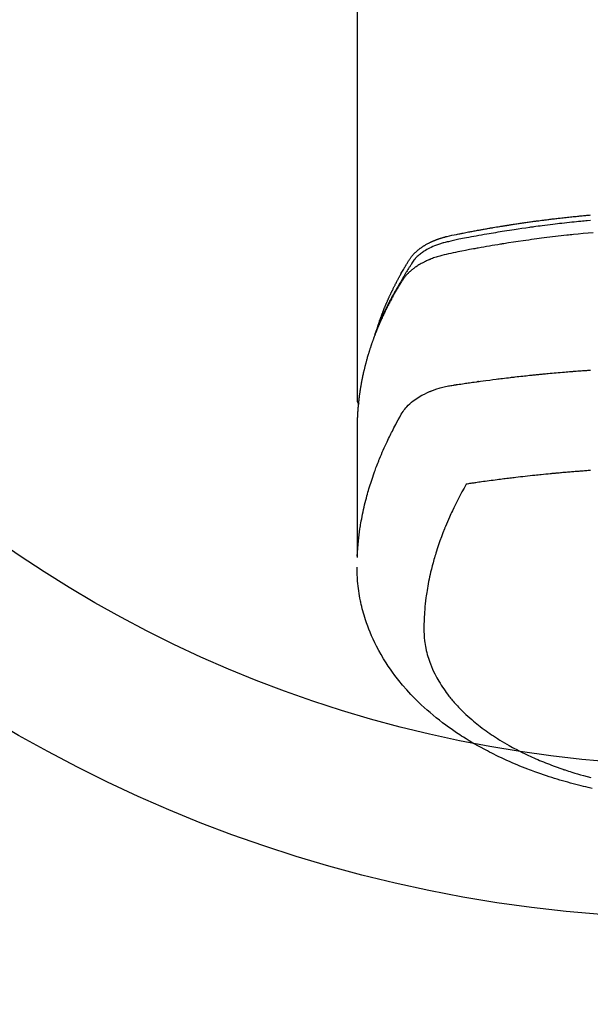
# Model space of a CAD drawing. Extents: x 56059 to 82185, y -21830 to -13430.
# Drawn here: x 71209 to 71246, y -15044 to -14979 of the extents above; entities that cross this region are included whole.
import ezdxf

# ---------------------------------------------------------------- set-up
doc = ezdxf.new("R2010")
doc.units = 0
doc.header["$LTSCALE"] = 50
doc.header["$MEASUREMENT"] = 0
doc.layers.get('0').update_dxf_attribs({"linetype": 'CONTINUOUS'})
doc.layers.add('150-機器', color=8, linetype='CONTINUOUS')
doc.layers.add('160-文字', color=254, linetype='CONTINUOUS')
doc.styles.add('KH001', font='txt')
doc.dimstyles.new('KH1xx030', dxfattribs={"dimscale": 30, "dimtxt": 2, "dimasz": 0.6, "dimexe": 0.3, "dimexo": 1.2, "dimgap": 0.5, "dimtad": 3, "dimdec": 1, "dimdsep": 46, "dimlunit": 6, "dimtxsty": 'KH001', "dimblk": 'DOT', "dimcen": 1, "dimdle": 1, "dimclrd": 256, "dimclre": 256, "dimclrt": 256, "dimadec": 0, "dimazin": 0, "dimtfac": 1, "dimtdec": 1, "dimtix": 1, "dimtmove": 2, "dimatfit": 3, "dimldrblk": 'CLOSEDBLANK', "dimfxl": 1, "dimtolj": 1, "dimtzin": 0, "dimlwd": -1, "dimlwe": -1, "dimarcsym": 0})

# ---------------------------------------------------------------- blocks, each defined once
blk = doc.blocks.new('_ClosedBlank')
at = {"color": 0, "linetype": 'ByBlock', "lineweight": -2}
for p, q in [((-1, 0.1667), (0, 0)), ((-1, 0.1667), (-1, -0.1667)), ((0, 0), (-1, -0.1667))]:
    blk.add_line(p, q, dxfattribs=at)
blk = doc.blocks.new('_Dot')
at = {"color": 0, "linetype": 'ByBlock', "lineweight": -2}
blk.add_line((-0.5, 0), (-1, 0), dxfattribs=at)
at = {"color": 0, "linetype": 'ByBlock', "const_width": 0.5}
blk.add_lwpolyline([(-0.25, 0, 1), (0.25, 0, 1)], format="xyb", close=True, dxfattribs=at)

msp = doc.modelspace()

# ---------------------------------------------------------------- linework, layer by layer
at = {"layer": '150-機器', "color": 13, "linetype": 'Continuous'}
msp.add_line((71230.716, -14930.514), (71230.716, -15004.179), dxfattribs=at)
for points in [[(71245.974, -14992.409), (71245.765, -14992.428), (71245.661, -14992.438), (71245.557, -14992.448), (71245.453, -14992.458), (71245.348, -14992.468), (71245.2, -14992.483), (71245.052, -14992.498), (71244.903, -14992.513), (71244.755, -14992.528), (71244.592, -14992.546), (71244.429, -14992.563), (71244.267, -14992.582), (71244.104, -14992.6), (71243.956, -14992.617), (71243.808, -14992.634), (71243.661, -14992.651), (71243.513, -14992.669), (71243.337, -14992.69), (71243.16, -14992.712), (71242.984, -14992.734), (71242.807, -14992.757), (71242.675, -14992.774), (71242.543, -14992.791), (71242.411, -14992.809), (71242.279, -14992.827), (71242.205, -14992.838), (71242.132, -14992.848), (71242.059, -14992.858), (71241.985, -14992.868), (71241.737, -14992.904), (71241.489, -14992.94), (71241.241, -14992.976), (71240.993, -14993.014), (71240.833, -14993.039), (71240.673, -14993.064), (71240.513, -14993.089), (71240.354, -14993.115), (71240.209, -14993.138), (71240.064, -14993.162), (71239.919, -14993.185), (71239.774, -14993.209), (71239.63, -14993.234), (71239.485, -14993.258), (71239.34, -14993.282), (71239.196, -14993.307), (71239.023, -14993.337), (71238.85, -14993.367), (71238.677, -14993.398), (71238.505, -14993.429), (71238.347, -14993.458), (71238.189, -14993.487), (71238.031, -14993.516), (71237.873, -14993.545), (71237.744, -14993.569), (71237.616, -14993.593), (71237.487, -14993.618), (71237.359, -14993.644), (71237.19, -14993.681), (71237.022, -14993.72), (71236.854, -14993.76), (71236.685, -14993.799), (71236.612, -14993.815), (71236.538, -14993.832), (71236.465, -14993.849), (71236.391, -14993.867), (71236.333, -14993.882), (71236.276, -14993.898), (71236.218, -14993.915), (71236.161, -14993.932), (71236.094, -14993.954), (71236.028, -14993.976), (71235.962, -14993.999), (71235.897, -14994.023), (71235.781, -14994.069), (71235.666, -14994.117), (71235.553, -14994.169), (71235.442, -14994.225), (71235.356, -14994.27), (71235.272, -14994.317), (71235.189, -14994.367), (71235.107, -14994.418), (71235.045, -14994.459), (71234.985, -14994.5), (71234.926, -14994.543), (71234.867, -14994.588), (71234.812, -14994.632), (71234.758, -14994.678), (71234.705, -14994.725), (71234.653, -14994.773), (71234.608, -14994.816), (71234.565, -14994.86), (71234.523, -14994.906), (71234.483, -14994.953), (71234.435, -14995.015), (71234.39, -14995.078), (71234.346, -14995.143), (71234.303, -14995.209), (71234.283, -14995.24), (71234.263, -14995.27), (71234.243, -14995.301), (71234.223, -14995.332), (71234.2, -14995.367), (71234.177, -14995.403), (71234.154, -14995.438), (71234.131, -14995.473), (71234.084, -14995.548), (71234.037, -14995.623), (71233.991, -14995.698), (71233.945, -14995.773), (71233.926, -14995.803), (71233.907, -14995.834), (71233.888, -14995.865), (71233.869, -14995.896), (71233.843, -14995.939), (71233.818, -14995.981), (71233.793, -14996.024), (71233.768, -14996.067), (71233.738, -14996.123), (71233.708, -14996.179), (71233.678, -14996.235), (71233.647, -14996.29), (71233.622, -14996.332), (71233.596, -14996.373), (71233.57, -14996.415), (71233.545, -14996.456), (71233.527, -14996.485), (71233.51, -14996.514), (71233.492, -14996.542), (71233.475, -14996.571), (71233.423, -14996.658), (71233.372, -14996.745), (71233.321, -14996.832), (71233.271, -14996.92), (71233.244, -14996.965), (71233.218, -14997.011), (71233.192, -14997.057), (71233.166, -14997.103), (71233.147, -14997.136), (71233.129, -14997.17), (71233.11, -14997.203), (71233.092, -14997.237), (71233.074, -14997.27), (71233.055, -14997.303), (71233.037, -14997.337), (71233.019, -14997.37), (71232.994, -14997.416), (71232.97, -14997.462), (71232.945, -14997.509), (71232.92, -14997.555), (71232.894, -14997.605), (71232.867, -14997.656), (71232.841, -14997.707), (71232.815, -14997.757), (71232.797, -14997.791), (71232.78, -14997.825), (71232.763, -14997.858), (71232.746, -14997.892), (71232.729, -14997.926), (71232.711, -14997.959), (71232.694, -14997.993), (71232.677, -14998.027), (71232.66, -14998.06), (71232.644, -14998.094), (71232.627, -14998.128), (71232.61, -14998.161), (71232.577, -14998.229), (71232.544, -14998.296), (71232.511, -14998.364), (71232.478, -14998.432), (71232.465, -14998.457), (71232.453, -14998.482), (71232.441, -14998.508), (71232.429, -14998.533), (71232.408, -14998.576), (71232.388, -14998.618), (71232.368, -14998.66), (71232.348, -14998.703), (71232.326, -14998.75), (71232.305, -14998.796), (71232.283, -14998.843), (71232.262, -14998.89), (71232.237, -14998.946), (71232.213, -14999.001), (71232.188, -14999.056), (71232.164, -14999.112), (71232.154, -14999.137), (71232.143, -14999.163), (71232.132, -14999.188), (71232.122, -14999.213), (71232.1, -14999.265), (71232.079, -14999.316), (71232.058, -14999.367), (71232.038, -14999.419), (71232.023, -14999.457), (71232.007, -14999.496), (71231.993, -14999.535), (71231.978, -14999.573), (71231.968, -14999.599), (71231.959, -14999.625), (71231.949, -14999.651), (71231.94, -14999.677), (71231.92, -14999.733), (71231.901, -14999.789), (71231.882, -14999.845), (71231.863, -14999.901)], [(71232.072, -14999.333), (71232.092, -14999.269), (71232.112, -14999.204), (71232.132, -14999.14), (71232.153, -14999.076), (71232.172, -14999.022), (71232.191, -14998.968), (71232.21, -14998.915), (71232.229, -14998.861), (71232.237, -14998.839), (71232.245, -14998.817), (71232.254, -14998.795), (71232.262, -14998.773), (71232.275, -14998.737), (71232.288, -14998.701), (71232.301, -14998.666), (71232.314, -14998.63), (71232.326, -14998.599), (71232.337, -14998.568), (71232.349, -14998.536), (71232.361, -14998.505), (71232.375, -14998.47), (71232.389, -14998.434), (71232.403, -14998.398), (71232.417, -14998.363), (71232.441, -14998.301), (71232.466, -14998.238), (71232.49, -14998.176), (71232.516, -14998.114), (71232.526, -14998.088), (71232.537, -14998.061), (71232.548, -14998.035), (71232.559, -14998.009), (71232.571, -14997.982), (71232.582, -14997.955), (71232.593, -14997.929), (71232.604, -14997.902), (71232.616, -14997.875), (71232.627, -14997.849), (71232.639, -14997.822), (71232.65, -14997.795), (71232.658, -14997.778), (71232.665, -14997.76), (71232.673, -14997.742), (71232.68, -14997.724), (71232.696, -14997.689), (71232.711, -14997.654), (71232.727, -14997.619), (71232.743, -14997.584), (71232.755, -14997.557), (71232.766, -14997.53), (71232.778, -14997.504), (71232.79, -14997.477), (71232.806, -14997.442), (71232.822, -14997.407), (71232.838, -14997.372), (71232.855, -14997.336), (71232.867, -14997.31), (71232.879, -14997.284), (71232.891, -14997.257), (71232.903, -14997.231), (71232.916, -14997.204), (71232.928, -14997.178), (71232.941, -14997.151), (71232.953, -14997.125), (71232.962, -14997.107), (71232.97, -14997.09), (71232.979, -14997.072), (71232.987, -14997.054), (71232.996, -14997.037), (71233.004, -14997.019), (71233.013, -14997.002), (71233.021, -14996.984), (71233.043, -14996.94), (71233.064, -14996.897), (71233.085, -14996.853), (71233.107, -14996.809), (71233.124, -14996.774), (71233.142, -14996.739), (71233.159, -14996.704), (71233.177, -14996.669), (71233.195, -14996.634), (71233.212, -14996.599), (71233.23, -14996.564), (71233.249, -14996.529), (71233.26, -14996.507), (71233.271, -14996.485), (71233.283, -14996.463), (71233.294, -14996.441), (71233.315, -14996.402), (71233.336, -14996.363), (71233.356, -14996.324), (71233.377, -14996.285), (71233.396, -14996.25), (71233.414, -14996.215), (71233.433, -14996.18), (71233.452, -14996.146), (71233.466, -14996.12), (71233.48, -14996.094), (71233.495, -14996.068), (71233.509, -14996.042), (71233.523, -14996.016), (71233.538, -14995.989), (71233.552, -14995.963), (71233.567, -14995.937), (71233.576, -14995.92), (71233.586, -14995.903), (71233.596, -14995.886), (71233.606, -14995.868), (71233.645, -14995.799), (71233.684, -14995.729), (71233.724, -14995.66), (71233.764, -14995.591), (71233.779, -14995.565), (71233.795, -14995.54), (71233.81, -14995.514), (71233.825, -14995.488), (71233.84, -14995.462), (71233.855, -14995.436), (71233.871, -14995.41), (71233.886, -14995.385), (71233.896, -14995.367), (71233.907, -14995.35), (71233.917, -14995.333), (71233.928, -14995.316), (71233.954, -14995.273), (71233.98, -14995.23), (71234.006, -14995.187), (71234.032, -14995.144), (71234.059, -14995.101), (71234.086, -14995.058), (71234.112, -14995.015), (71234.139, -14994.973), (71234.161, -14994.938), (71234.184, -14994.903), (71234.206, -14994.869), (71234.23, -14994.835), (71234.254, -14994.802), (71234.279, -14994.77), (71234.304, -14994.738), (71234.33, -14994.706), (71234.355, -14994.677), (71234.381, -14994.647), (71234.407, -14994.618), (71234.433, -14994.59), (71234.461, -14994.56), (71234.49, -14994.531), (71234.519, -14994.503), (71234.548, -14994.475), (71234.569, -14994.455), (71234.591, -14994.436), (71234.612, -14994.417), (71234.634, -14994.398), (71234.671, -14994.366), (71234.709, -14994.334), (71234.748, -14994.303), (71234.786, -14994.273), (71234.813, -14994.252), (71234.84, -14994.232), (71234.868, -14994.212), (71234.895, -14994.193), (71234.926, -14994.171), (71234.958, -14994.15), (71234.989, -14994.129), (71235.021, -14994.108), (71235.044, -14994.093), (71235.068, -14994.078), (71235.092, -14994.063), (71235.116, -14994.048), (71235.162, -14994.02), (71235.209, -14993.993), (71235.256, -14993.966), (71235.303, -14993.94), (71235.339, -14993.922), (71235.375, -14993.903), (71235.411, -14993.885), (71235.447, -14993.867), (71235.477, -14993.852), (71235.507, -14993.837), (71235.538, -14993.822), (71235.568, -14993.808), (71235.589, -14993.798), (71235.61, -14993.789), (71235.631, -14993.78), (71235.652, -14993.771), (71235.677, -14993.76), (71235.701, -14993.749), (71235.726, -14993.739), (71235.751, -14993.728), (71235.773, -14993.719), (71235.794, -14993.71), (71235.816, -14993.702), (71235.838, -14993.693), (71235.864, -14993.683), (71235.889, -14993.673), (71235.915, -14993.664), (71235.941, -14993.654), (71235.968, -14993.644), (71235.994, -14993.635), (71236.021, -14993.625), (71236.047, -14993.615), (71236.07, -14993.607), (71236.093, -14993.6), (71236.116, -14993.592), (71236.139, -14993.584), (71236.166, -14993.576), (71236.193, -14993.567), (71236.22, -14993.558), (71236.247, -14993.549), (71236.282, -14993.539), (71236.317, -14993.528), (71236.352, -14993.518), (71236.387, -14993.508), (71236.415, -14993.5), (71236.443, -14993.492), (71236.47, -14993.485), (71236.498, -14993.478), (71236.526, -14993.47), (71236.554, -14993.463), (71236.582, -14993.456), (71236.61, -14993.449), (71236.76, -14993.413), (71236.911, -14993.381), (71237.062, -14993.35), (71237.214, -14993.32), (71237.286, -14993.306), (71237.358, -14993.291), (71237.43, -14993.277), (71237.502, -14993.262), (71237.538, -14993.255), (71237.575, -14993.248), (71237.611, -14993.241), (71237.647, -14993.233), (71237.737, -14993.216), (71237.827, -14993.198), (71237.918, -14993.181), (71238.008, -14993.164), (71238.08, -14993.15), (71238.153, -14993.136), (71238.226, -14993.122), (71238.298, -14993.109), (71238.371, -14993.095), (71238.444, -14993.082), (71238.517, -14993.068), (71238.589, -14993.055), (71238.644, -14993.045), (71238.699, -14993.035), (71238.753, -14993.025), (71238.808, -14993.015), (71238.862, -14993.005), (71238.917, -14992.995), (71238.972, -14992.986), (71239.026, -14992.976), (71239.1, -14992.963), (71239.173, -14992.95), (71239.246, -14992.937), (71239.319, -14992.924), (71239.338, -14992.921), (71239.356, -14992.918), (71239.374, -14992.914), (71239.392, -14992.911), (71239.447, -14992.902), (71239.502, -14992.892), (71239.558, -14992.883), (71239.613, -14992.874), (71239.723, -14992.856), (71239.833, -14992.837), (71239.943, -14992.819), (71240.054, -14992.8), (71240.109, -14992.791), (71240.164, -14992.782), (71240.219, -14992.774), (71240.274, -14992.765), (71240.311, -14992.759), (71240.348, -14992.753), (71240.385, -14992.747), (71240.422, -14992.741), (71240.458, -14992.735), (71240.495, -14992.729), (71240.532, -14992.723), (71240.569, -14992.718), (71240.625, -14992.709), (71240.68, -14992.7), (71240.736, -14992.691), (71240.792, -14992.683), (71240.866, -14992.671), (71240.94, -14992.66), (71241.014, -14992.649), (71241.088, -14992.638), (71241.162, -14992.627), (71241.236, -14992.615), (71241.311, -14992.604), (71241.385, -14992.593), (71241.459, -14992.582), (71241.534, -14992.571), (71241.608, -14992.561), (71241.682, -14992.55), (71241.756, -14992.54), (71241.831, -14992.529), (71241.905, -14992.519), (71241.979, -14992.508), (71242.054, -14992.498), (71242.128, -14992.488), (71242.203, -14992.477), (71242.278, -14992.467), (71242.334, -14992.46), (71242.39, -14992.452), (71242.446, -14992.445), (71242.502, -14992.437), (71242.595, -14992.425), (71242.689, -14992.413), (71242.782, -14992.401), (71242.875, -14992.389), (71242.931, -14992.381), (71242.987, -14992.374), (71243.043, -14992.367), (71243.099, -14992.36), (71243.174, -14992.35), (71243.25, -14992.341), (71243.325, -14992.332), (71243.4, -14992.323), (71243.475, -14992.314), (71243.55, -14992.305), (71243.625, -14992.296), (71243.7, -14992.287), (71243.775, -14992.278), (71243.85, -14992.269), (71243.925, -14992.261), (71244, -14992.252), (71244.094, -14992.241), (71244.189, -14992.231), (71244.283, -14992.22), (71244.377, -14992.21), (71244.471, -14992.2), (71244.566, -14992.189), (71244.66, -14992.179), (71244.754, -14992.169), (71244.848, -14992.159), (71244.943, -14992.149), (71245.037, -14992.14), (71245.131, -14992.13), (71245.207, -14992.123), (71245.283, -14992.115), (71245.358, -14992.108), (71245.434, -14992.1), (71245.51, -14992.093), (71245.586, -14992.086), (71245.662, -14992.079), (71245.738, -14992.071), (71245.795, -14992.066), (71245.852, -14992.061), (71245.909, -14992.056), (71245.966, -14992.05)], [(71246.138, -14993.213), (71245.817, -14993.242), (71245.495, -14993.272), (71245.174, -14993.304), (71244.853, -14993.336), (71244.746, -14993.347), (71244.639, -14993.358), (71244.533, -14993.37), (71244.426, -14993.381), (71244.239, -14993.401), (71244.053, -14993.422), (71243.866, -14993.443), (71243.68, -14993.465), (71243.494, -14993.487), (71243.308, -14993.509), (71243.123, -14993.532), (71242.937, -14993.555), (71242.778, -14993.576), (71242.619, -14993.596), (71242.46, -14993.617), (71242.302, -14993.638), (71242.117, -14993.663), (71241.932, -14993.689), (71241.747, -14993.715), (71241.563, -14993.741), (71241.247, -14993.787), (71240.932, -14993.833), (71240.617, -14993.882), (71240.303, -14993.931), (71240.251, -14993.94), (71240.199, -14993.948), (71240.147, -14993.957), (71240.094, -14993.965), (71239.912, -14993.995), (71239.729, -14994.026), (71239.547, -14994.056), (71239.364, -14994.087), (71239.183, -14994.118), (71239.001, -14994.15), (71238.82, -14994.182), (71238.638, -14994.215), (71238.56, -14994.229), (71238.483, -14994.243), (71238.405, -14994.257), (71238.327, -14994.272), (71238.07, -14994.32), (71237.812, -14994.369), (71237.555, -14994.419), (71237.298, -14994.469), (71237.144, -14994.499), (71236.991, -14994.53), (71236.838, -14994.562), (71236.684, -14994.595), (71236.542, -14994.627), (71236.4, -14994.66), (71236.259, -14994.697), (71236.118, -14994.735), (71236.037, -14994.759), (71235.957, -14994.784), (71235.877, -14994.81), (71235.798, -14994.837), (71235.721, -14994.865), (71235.645, -14994.893), (71235.568, -14994.923), (71235.493, -14994.953), (71235.46, -14994.966), (71235.428, -14994.979), (71235.395, -14994.993), (71235.363, -14995.007), (71235.305, -14995.032), (71235.247, -14995.059), (71235.189, -14995.086), (71235.132, -14995.114), (71235.093, -14995.134), (71235.055, -14995.153), (71235.017, -14995.173), (71234.979, -14995.193), (71234.906, -14995.233), (71234.833, -14995.274), (71234.761, -14995.317), (71234.69, -14995.361), (71234.633, -14995.397), (71234.577, -14995.434), (71234.522, -14995.472), (71234.467, -14995.511), (71234.422, -14995.544), (71234.378, -14995.578), (71234.334, -14995.613), (71234.291, -14995.648), (71234.256, -14995.677), (71234.221, -14995.707), (71234.186, -14995.738), (71234.152, -14995.769), (71234.125, -14995.794), (71234.099, -14995.819), (71234.072, -14995.844), (71234.046, -14995.87), (71234.022, -14995.896), (71233.997, -14995.922), (71233.973, -14995.948), (71233.949, -14995.974), (71233.913, -14996.014), (71233.878, -14996.055), (71233.844, -14996.097), (71233.811, -14996.14), (71233.787, -14996.172), (71233.763, -14996.206), (71233.739, -14996.239), (71233.716, -14996.273), (71233.698, -14996.301), (71233.681, -14996.328), (71233.663, -14996.356), (71233.646, -14996.383), (71233.627, -14996.414), (71233.608, -14996.445), (71233.589, -14996.476), (71233.57, -14996.507), (71233.547, -14996.543), (71233.525, -14996.58), (71233.502, -14996.617), (71233.48, -14996.653), (71233.461, -14996.684), (71233.443, -14996.715), (71233.425, -14996.746), (71233.406, -14996.776), (71233.388, -14996.807), (71233.37, -14996.838), (71233.351, -14996.869), (71233.333, -14996.9), (71233.315, -14996.93), (71233.297, -14996.961), (71233.279, -14996.992), (71233.261, -14997.023), (71233.243, -14997.053), (71233.225, -14997.084), (71233.207, -14997.115), (71233.19, -14997.146), (71233.167, -14997.185), (71233.145, -14997.225), (71233.123, -14997.264), (71233.101, -14997.304), (71233.082, -14997.339), (71233.063, -14997.373), (71233.043, -14997.408), (71233.024, -14997.443), (71233.007, -14997.474), (71232.99, -14997.505), (71232.973, -14997.536), (71232.956, -14997.567), (71232.926, -14997.623), (71232.896, -14997.679), (71232.866, -14997.735), (71232.837, -14997.791), (71232.827, -14997.81), (71232.817, -14997.829), (71232.807, -14997.847), (71232.798, -14997.866), (71232.779, -14997.903), (71232.759, -14997.941), (71232.74, -14997.978), (71232.721, -14998.016), (71232.705, -14998.047), (71232.689, -14998.078), (71232.673, -14998.109), (71232.657, -14998.14), (71232.645, -14998.165), (71232.633, -14998.19), (71232.62, -14998.215), (71232.608, -14998.24), (71232.593, -14998.271), (71232.577, -14998.303), (71232.562, -14998.334), (71232.546, -14998.366), (71232.534, -14998.391), (71232.522, -14998.415), (71232.51, -14998.44), (71232.498, -14998.465), (71232.486, -14998.491), (71232.474, -14998.516), (71232.463, -14998.541), (71232.451, -14998.566), (71232.442, -14998.585), (71232.433, -14998.604), (71232.424, -14998.622), (71232.415, -14998.641), (71232.397, -14998.679), (71232.379, -14998.717), (71232.362, -14998.755), (71232.345, -14998.793), (71232.334, -14998.818), (71232.323, -14998.843), (71232.311, -14998.868), (71232.3, -14998.893), (71232.286, -14998.925), (71232.272, -14998.956), (71232.257, -14998.988), (71232.243, -14999.019), (71232.232, -14999.044), (71232.221, -14999.069), (71232.21, -14999.094), (71232.199, -14999.12), (71232.183, -14999.158), (71232.167, -14999.195), (71232.15, -14999.233), (71232.134, -14999.271), (71232.123, -14999.297), (71232.112, -14999.322), (71232.102, -14999.347), (71232.091, -14999.373), (71232.075, -14999.41), (71232.06, -14999.448), (71232.044, -14999.486), (71232.029, -14999.524), (71232.016, -14999.556), (71232.003, -14999.587), (71231.991, -14999.619), (71231.978, -14999.65), (71231.968, -14999.676), (71231.957, -14999.701), (71231.947, -14999.727), (71231.937, -14999.752), (71231.922, -14999.79), (71231.907, -14999.828), (71231.893, -14999.866), (71231.878, -14999.905), (71231.866, -14999.936), (71231.854, -14999.968), (71231.842, -15000), (71231.83, -15000.032), (71231.813, -15000.076), (71231.797, -15000.121), (71231.781, -15000.165), (71231.764, -15000.21), (71231.751, -15000.248), (71231.737, -15000.286), (71231.723, -15000.324), (71231.71, -15000.362), (71231.696, -15000.4), (71231.682, -15000.439), (71231.669, -15000.477), (71231.656, -15000.515), (71231.647, -15000.541), (71231.639, -15000.566), (71231.63, -15000.592), (71231.622, -15000.618), (71231.609, -15000.656), (71231.596, -15000.694), (71231.584, -15000.732), (71231.571, -15000.77), (71231.558, -15000.809), (71231.546, -15000.847), (71231.533, -15000.885), (71231.521, -15000.924), (71231.513, -15000.95), (71231.505, -15000.975), (71231.497, -15001.001), (71231.489, -15001.027), (71231.477, -15001.065), (71231.466, -15001.103), (71231.454, -15001.142), (71231.442, -15001.18), (71231.423, -15001.244), (71231.404, -15001.308), (71231.385, -15001.372), (71231.367, -15001.437), (71231.352, -15001.488), (71231.338, -15001.539), (71231.324, -15001.591), (71231.31, -15001.642), (71231.299, -15001.68), (71231.289, -15001.719), (71231.279, -15001.757), (71231.269, -15001.796), (71231.259, -15001.834), (71231.249, -15001.873), (71231.239, -15001.911), (71231.229, -15001.95), (71231.216, -15002.002), (71231.204, -15002.053), (71231.191, -15002.105), (71231.179, -15002.157), (71231.17, -15002.195), (71231.16, -15002.234), (71231.151, -15002.273), (71231.142, -15002.311), (71231.133, -15002.35), (71231.124, -15002.388), (71231.116, -15002.427), (71231.107, -15002.466), (71231.093, -15002.53), (71231.08, -15002.595), (71231.066, -15002.659), (71231.053, -15002.724), (71231.043, -15002.776), (71231.033, -15002.827), (71231.023, -15002.879), (71231.012, -15002.931), (71231.007, -15002.957), (71231.002, -15002.982), (71230.997, -15003.008), (71230.993, -15003.034), (71230.983, -15003.086), (71230.974, -15003.137), (71230.964, -15003.189), (71230.956, -15003.241), (71230.951, -15003.267), (71230.947, -15003.293), (71230.943, -15003.319), (71230.939, -15003.344), (71230.932, -15003.383), (71230.926, -15003.422), (71230.92, -15003.461), (71230.914, -15003.5), (71230.91, -15003.526), (71230.906, -15003.551), (71230.902, -15003.577), (71230.898, -15003.603), (71230.892, -15003.642), (71230.886, -15003.681), (71230.88, -15003.719), (71230.875, -15003.758), (71230.868, -15003.81), (71230.861, -15003.862), (71230.854, -15003.914), (71230.848, -15003.966), (71230.843, -15004.005), (71230.838, -15004.044), (71230.834, -15004.083), (71230.829, -15004.121), (71230.826, -15004.147), (71230.823, -15004.173), (71230.82, -15004.199), (71230.817, -15004.225), (71230.814, -15004.251), (71230.811, -15004.277), (71230.808, -15004.303), (71230.805, -15004.329), (71230.804, -15004.344), (71230.802, -15004.36), (71230.801, -15004.375), (71230.799, -15004.391), (71230.796, -15004.428), (71230.792, -15004.464), (71230.789, -15004.501), (71230.785, -15004.537), (71230.781, -15004.576), (71230.778, -15004.615), (71230.774, -15004.654), (71230.771, -15004.693), (71230.769, -15004.719), (71230.767, -15004.745), (71230.765, -15004.771), (71230.763, -15004.797), (71230.761, -15004.823), (71230.759, -15004.848), (71230.757, -15004.874), (71230.755, -15004.9), (71230.753, -15004.927), (71230.752, -15004.953), (71230.75, -15004.979), (71230.748, -15005.005), (71230.747, -15005.018), (71230.747, -15005.031), (71230.746, -15005.044), (71230.745, -15005.057), (71230.743, -15005.096), (71230.741, -15005.135), (71230.739, -15005.174), (71230.737, -15005.213), (71230.736, -15005.238), (71230.735, -15005.264), (71230.733, -15005.29), (71230.732, -15005.316), (71230.731, -15005.342), (71230.73, -15005.368), (71230.728, -15005.394), (71230.727, -15005.42), (71230.725, -15005.485), (71230.722, -15005.55), (71230.721, -15005.615), (71230.719, -15005.68), (71230.718, -15005.745), (71230.717, -15005.81), (71230.717, -15005.876), (71230.716, -15005.941), (71230.716, -15005.984), (71230.716, -15006.028), (71230.715, -15006.072), (71230.715, -15006.116), (71230.715, -15006.205), (71230.715, -15006.294), (71230.715, -15006.383), (71230.715, -15006.472), (71230.717, -15008.468), (71230.718, -15010.463), (71230.717, -15012.459), (71230.715, -15014.454)], [(71230.731, -15014.377), (71230.747, -15014.124), (71230.764, -15013.871), (71230.783, -15013.618), (71230.806, -15013.365), (71230.827, -15013.17), (71230.85, -15012.976), (71230.876, -15012.782), (71230.904, -15012.588), (71230.918, -15012.492), (71230.933, -15012.397), (71230.949, -15012.301), (71230.965, -15012.206), (71230.99, -15012.062), (71231.016, -15011.918), (71231.044, -15011.774), (71231.072, -15011.631), (71231.105, -15011.475), (71231.138, -15011.321), (71231.173, -15011.166), (71231.209, -15011.012), (71231.245, -15010.864), (71231.282, -15010.716), (71231.321, -15010.568), (71231.361, -15010.421), (71231.393, -15010.304), (71231.425, -15010.188), (71231.459, -15010.072), (71231.493, -15009.956), (71231.531, -15009.832), (71231.569, -15009.709), (71231.608, -15009.585), (71231.648, -15009.462), (71231.692, -15009.328), (71231.738, -15009.193), (71231.784, -15009.059), (71231.831, -15008.926), (71231.861, -15008.844), (71231.89, -15008.763), (71231.92, -15008.682), (71231.95, -15008.601), (71231.989, -15008.498), (71232.028, -15008.395), (71232.067, -15008.293), (71232.108, -15008.191), (71232.127, -15008.141), (71232.147, -15008.092), (71232.167, -15008.042), (71232.187, -15007.993), (71232.246, -15007.851), (71232.306, -15007.71), (71232.366, -15007.568), (71232.428, -15007.428), (71232.488, -15007.293), (71232.548, -15007.159), (71232.61, -15007.025), (71232.672, -15006.891), (71232.722, -15006.785), (71232.773, -15006.679), (71232.825, -15006.574), (71232.877, -15006.468), (71232.924, -15006.373), (71232.972, -15006.278), (71233.02, -15006.183), (71233.068, -15006.088), (71233.125, -15005.979), (71233.183, -15005.87), (71233.241, -15005.761), (71233.298, -15005.651), (71233.398, -15005.459), (71233.5, -15005.269), (71233.608, -15005.081), (71233.724, -15004.899), (71233.779, -15004.822), (71233.837, -15004.746), (71233.896, -15004.673), (71233.959, -15004.601), (71234.058, -15004.496), (71234.162, -15004.397), (71234.272, -15004.302), (71234.385, -15004.212), (71234.481, -15004.14), (71234.58, -15004.071), (71234.681, -15004.005), (71234.783, -15003.942), (71234.947, -15003.849), (71235.113, -15003.763), (71235.283, -15003.682), (71235.455, -15003.607), (71235.492, -15003.591), (71235.53, -15003.576), (71235.567, -15003.561), (71235.605, -15003.546), (71235.869, -15003.449), (71236.138, -15003.363), (71236.409, -15003.29), (71236.684, -15003.233), (71236.763, -15003.22), (71236.841, -15003.207), (71236.919, -15003.196), (71236.998, -15003.184), (71237.037, -15003.178), (71237.076, -15003.172), (71237.116, -15003.166), (71237.155, -15003.16), (71237.185, -15003.155), (71237.214, -15003.151), (71237.243, -15003.147), (71237.273, -15003.142), (71237.381, -15003.126), (71237.489, -15003.109), (71237.597, -15003.093), (71237.706, -15003.077), (71237.795, -15003.064), (71237.884, -15003.051), (71237.973, -15003.038), (71238.062, -15003.025), (71238.167, -15003.01), (71238.263, -15002.996), (71238.377, -15002.98), (71238.537, -15002.959), (71238.586, -15002.952), (71238.63, -15002.946), (71238.657, -15002.943), (71238.656, -15002.943), (71238.648, -15002.944), (71238.637, -15002.945), (71238.626, -15002.946), (71238.616, -15002.948), (71238.61, -15002.948), (71238.646, -15002.943), (71238.706, -15002.936), (71238.775, -15002.927), (71239.136, -15002.879), (71239.384, -15002.847), (71239.587, -15002.82), (71239.812, -15002.791), (71239.912, -15002.778), (71240.012, -15002.766), (71240.112, -15002.753), (71240.212, -15002.741), (71240.343, -15002.725), (71240.473, -15002.71), (71240.604, -15002.695), (71240.735, -15002.679), (71240.815, -15002.67), (71240.896, -15002.66), (71240.976, -15002.651), (71241.057, -15002.641), (71241.178, -15002.627), (71241.299, -15002.614), (71241.42, -15002.601), (71241.541, -15002.587), (71241.652, -15002.576), (71241.763, -15002.564), (71241.875, -15002.552), (71241.986, -15002.541), (71242.047, -15002.534), (71242.108, -15002.528), (71242.168, -15002.521), (71242.229, -15002.515), (71242.3, -15002.508), (71242.371, -15002.501), (71242.442, -15002.494), (71242.513, -15002.487), (71242.533, -15002.485), (71242.554, -15002.483), (71242.574, -15002.481), (71242.595, -15002.479), (71242.666, -15002.472), (71242.737, -15002.465), (71242.808, -15002.458), (71242.879, -15002.451), (71242.961, -15002.443), (71243.042, -15002.435), (71243.124, -15002.428), (71243.205, -15002.42), (71243.338, -15002.408), (71243.47, -15002.396), (71243.602, -15002.384), (71243.735, -15002.372), (71243.868, -15002.36), (71244.001, -15002.349), (71244.133, -15002.337), (71244.266, -15002.326), (71244.379, -15002.317), (71244.492, -15002.307), (71244.604, -15002.298), (71244.717, -15002.289), (71244.768, -15002.285), (71244.82, -15002.281), (71244.871, -15002.277), (71244.923, -15002.273), (71245.036, -15002.265), (71245.148, -15002.256), (71245.261, -15002.248), (71245.374, -15002.239), (71245.446, -15002.234), (71245.518, -15002.229), (71245.59, -15002.224), (71245.662, -15002.218), (71245.734, -15002.214), (71245.806, -15002.209), (71245.878, -15002.204), (71245.95, -15002.199), (71245.96, -15002.198), (71245.97, -15002.197)], [(71230.716, -15004.165), (71230.716, -15004.167), (71230.716, -15004.17), (71230.716, -15004.172), (71230.716, -15004.174), (71230.716, -15004.176), (71230.716, -15004.179), (71230.716, -15004.181), (71230.716, -15004.183), (71230.716, -15004.185), (71230.716, -15004.188), (71230.717, -15004.19), (71230.717, -15004.192), (71230.717, -15004.194), (71230.717, -15004.197), (71230.717, -15004.199), (71230.718, -15004.201), (71230.718, -15004.203), (71230.718, -15004.206), (71230.718, -15004.208), (71230.719, -15004.21), (71230.719, -15004.212), (71230.719, -15004.215), (71230.72, -15004.217), (71230.72, -15004.219), (71230.721, -15004.221), (71230.721, -15004.224), (71230.721, -15004.226), (71230.722, -15004.228), (71230.722, -15004.23), (71230.723, -15004.232), (71230.723, -15004.235), (71230.724, -15004.237), (71230.724, -15004.239), (71230.725, -15004.241), (71230.725, -15004.244), (71230.726, -15004.246), (71230.726, -15004.248), (71230.727, -15004.25), (71230.727, -15004.252), (71230.728, -15004.255), (71230.729, -15004.257), (71230.729, -15004.259), (71230.73, -15004.261), (71230.731, -15004.263), (71230.731, -15004.266), (71230.732, -15004.268), (71230.733, -15004.27), (71230.733, -15004.272), (71230.734, -15004.274), (71230.735, -15004.277), (71230.736, -15004.279), (71230.736, -15004.281), (71230.737, -15004.283), (71230.738, -15004.285), (71230.739, -15004.287), (71230.74, -15004.289), (71230.741, -15004.292), (71230.741, -15004.294), (71230.742, -15004.296), (71230.743, -15004.298), (71230.744, -15004.3), (71230.745, -15004.302), (71230.746, -15004.304), (71230.747, -15004.307), (71230.748, -15004.309), (71230.749, -15004.311), (71230.75, -15004.313), (71230.751, -15004.315), (71230.752, -15004.317), (71230.753, -15004.319), (71230.754, -15004.321), (71230.755, -15004.323), (71230.756, -15004.325), (71230.757, -15004.328), (71230.758, -15004.33), (71230.759, -15004.332), (71230.761, -15004.334), (71230.762, -15004.336), (71230.763, -15004.338), (71230.764, -15004.34), (71230.765, -15004.342), (71230.766, -15004.344), (71230.768, -15004.346), (71230.769, -15004.348), (71230.77, -15004.35), (71230.771, -15004.352), (71230.773, -15004.354), (71230.774, -15004.356), (71230.775, -15004.358), (71230.776, -15004.36), (71230.778, -15004.362), (71230.779, -15004.364), (71230.78, -15004.366), (71230.782, -15004.368), (71230.783, -15004.37), (71230.785, -15004.372), (71230.786, -15004.374), (71230.787, -15004.376), (71230.789, -15004.378), (71230.79, -15004.38), (71230.792, -15004.382), (71230.793, -15004.384), (71230.795, -15004.385), (71230.796, -15004.387), (71230.798, -15004.389), (71230.799, -15004.391), (71230.801, -15004.393), (71230.802, -15004.395), (71230.804, -15004.397), (71230.805, -15004.399), (71230.807, -15004.4), (71230.808, -15004.402), (71230.81, -15004.404), (71230.812, -15004.406), (71230.813, -15004.408), (71230.815, -15004.41), (71230.817, -15004.411), (71230.818, -15004.413), (71230.82, -15004.415), (71230.822, -15004.417), (71230.823, -15004.419), (71230.825, -15004.42), (71230.827, -15004.422), (71230.828, -15004.424), (71230.83, -15004.426), (71230.832, -15004.427), (71230.834, -15004.429)], [(71245.984, -15008.764), (71245.902, -15008.77), (71245.82, -15008.776), (71245.737, -15008.782), (71245.655, -15008.788), (71245.573, -15008.794), (71245.498, -15008.8), (71245.424, -15008.805), (71245.349, -15008.811), (71245.275, -15008.817), (71245.215, -15008.821), (71245.155, -15008.826), (71245.096, -15008.83), (71245.036, -15008.835), (71244.962, -15008.841), (71244.888, -15008.847), (71244.813, -15008.853), (71244.739, -15008.859), (71244.65, -15008.866), (71244.561, -15008.874), (71244.471, -15008.881), (71244.382, -15008.889), (71244.308, -15008.895), (71244.233, -15008.902), (71244.159, -15008.908), (71244.085, -15008.915), (71244.003, -15008.922), (71243.922, -15008.93), (71243.84, -15008.937), (71243.759, -15008.945), (71243.707, -15008.949), (71243.655, -15008.954), (71243.604, -15008.959), (71243.552, -15008.964), (71243.5, -15008.968), (71243.448, -15008.973), (71243.397, -15008.978), (71243.345, -15008.984), (71243.197, -15008.998), (71243.05, -15009.012), (71242.902, -15009.027), (71242.754, -15009.041), (71242.651, -15009.052), (71242.548, -15009.063), (71242.445, -15009.073), (71242.342, -15009.084), (71242.181, -15009.101), (71242.02, -15009.119), (71241.858, -15009.136), (71241.697, -15009.154), (71241.544, -15009.171), (71241.39, -15009.189), (71241.237, -15009.207), (71241.084, -15009.225), (71240.989, -15009.236), (71240.894, -15009.247), (71240.8, -15009.258), (71240.705, -15009.27), (71240.603, -15009.282), (71240.501, -15009.295), (71240.4, -15009.308), (71240.298, -15009.321), (71240.189, -15009.334), (71240.081, -15009.348), (71239.972, -15009.362), (71239.864, -15009.376), (71239.734, -15009.393), (71239.604, -15009.411), (71239.474, -15009.428), (71239.344, -15009.445), (71239.222, -15009.462), (71239.099, -15009.479), (71238.977, -15009.496), (71238.855, -15009.513), (71238.762, -15009.526), (71238.669, -15009.539), (71238.576, -15009.553), (71238.483, -15009.566), (71238.418, -15009.575), (71238.354, -15009.585), (71238.29, -15009.594), (71238.225, -15009.604), (71238.147, -15009.615), (71238.068, -15009.627), (71237.99, -15009.639), (71237.911, -15009.651), (71237.897, -15009.653), (71237.883, -15009.655), (71237.869, -15009.657), (71237.854, -15009.66)], [(71237.854, -15009.66), (71237.713, -15009.913), (71237.573, -15010.167), (71237.435, -15010.422), (71237.3, -15010.679), (71237.208, -15010.858), (71237.119, -15011.038), (71237.031, -15011.219), (71236.945, -15011.4), (71236.896, -15011.505), (71236.847, -15011.611), (71236.799, -15011.716), (71236.751, -15011.822), (71236.685, -15011.972), (71236.619, -15012.122), (71236.555, -15012.273), (71236.492, -15012.424), (71236.475, -15012.465), (71236.459, -15012.506), (71236.442, -15012.547), (71236.426, -15012.588), (71236.324, -15012.846), (71236.226, -15013.106), (71236.131, -15013.366), (71236.039, -15013.628), (71235.993, -15013.763), (71235.949, -15013.898), (71235.905, -15014.033), (71235.863, -15014.169), (71235.831, -15014.274), (71235.8, -15014.379), (71235.769, -15014.484), (71235.739, -15014.59), (71235.681, -15014.798), (71235.625, -15015.007), (71235.572, -15015.217), (71235.522, -15015.427), (71235.488, -15015.576), (71235.455, -15015.726), (71235.424, -15015.875), (71235.394, -15016.025), (71235.365, -15016.173), (71235.338, -15016.322), (71235.312, -15016.471), (71235.287, -15016.62), (71235.269, -15016.739), (71235.251, -15016.857), (71235.234, -15016.976), (71235.218, -15017.095), (71235.195, -15017.286), (71235.173, -15017.478), (71235.154, -15017.67), (71235.137, -15017.862), (71235.124, -15018.023), (71235.114, -15018.184), (71235.104, -15018.346), (71235.097, -15018.507), (71235.091, -15018.653), (71235.087, -15018.799), (71235.084, -15018.945), (71235.084, -15019.091), (71235.087, -15019.293), (71235.095, -15019.495), (71235.109, -15019.697), (71235.13, -15019.899), (71235.146, -15020.024), (71235.165, -15020.149), (71235.187, -15020.273), (71235.211, -15020.397), (71235.241, -15020.531), (71235.273, -15020.664), (71235.307, -15020.796), (71235.345, -15020.928), (71235.383, -15021.052), (71235.423, -15021.175), (71235.466, -15021.298), (71235.511, -15021.42), (71235.577, -15021.587), (71235.647, -15021.752), (71235.721, -15021.916), (71235.8, -15022.078), (71235.862, -15022.199), (71235.925, -15022.319), (71235.991, -15022.438), (71236.059, -15022.556), (71236.136, -15022.684), (71236.215, -15022.81), (71236.297, -15022.935), (71236.38, -15023.059), (71236.463, -15023.177), (71236.547, -15023.293), (71236.633, -15023.407), (71236.72, -15023.521), (71236.772, -15023.586), (71236.824, -15023.652), (71236.877, -15023.716), (71236.931, -15023.78), (71237, -15023.861), (71237.069, -15023.941), (71237.14, -15024.021), (71237.211, -15024.099), (71237.277, -15024.171), (71237.344, -15024.242), (71237.411, -15024.312), (71237.479, -15024.382), (71237.565, -15024.468), (71237.652, -15024.553), (71237.739, -15024.637), (71237.827, -15024.721), (71237.952, -15024.836), (71238.079, -15024.949), (71238.207, -15025.061), (71238.336, -15025.171), (71238.444, -15025.26), (71238.552, -15025.347), (71238.662, -15025.434), (71238.772, -15025.52), (71238.895, -15025.613), (71239.019, -15025.705), (71239.144, -15025.796), (71239.271, -15025.886), (71239.391, -15025.969), (71239.511, -15026.051), (71239.633, -15026.133), (71239.755, -15026.213), (71239.828, -15026.26), (71239.901, -15026.306), (71239.975, -15026.353), (71240.049, -15026.398), (71240.199, -15026.49), (71240.351, -15026.58), (71240.503, -15026.669), (71240.657, -15026.756), (71240.769, -15026.819), (71240.882, -15026.881), (71240.996, -15026.942), (71241.11, -15027.003), (71241.308, -15027.106), (71241.508, -15027.206), (71241.709, -15027.305), (71241.911, -15027.401), (71242.032, -15027.457), (71242.155, -15027.513), (71242.277, -15027.568), (71242.4, -15027.622), (71242.525, -15027.676), (71242.65, -15027.729), (71242.776, -15027.782), (71242.902, -15027.834), (71243.03, -15027.885), (71243.159, -15027.936), (71243.287, -15027.986), (71243.417, -15028.036), (71243.6, -15028.105), (71243.785, -15028.173), (71243.97, -15028.238), (71244.156, -15028.302), (71244.196, -15028.316), (71244.236, -15028.329), (71244.277, -15028.343), (71244.317, -15028.356), (71244.425, -15028.392), (71244.534, -15028.427), (71244.642, -15028.462), (71244.751, -15028.497), (71244.94, -15028.555), (71245.129, -15028.612), (71245.318, -15028.667), (71245.508, -15028.721), (71245.747, -15028.787), (71245.986, -15028.85)], [(71246.086, -15029.564), (71245.825, -15029.505), (71245.668, -15029.468), (71245.51, -15029.431), (71245.353, -15029.393), (71245.197, -15029.353), (71245.019, -15029.308), (71244.841, -15029.261), (71244.664, -15029.214), (71244.487, -15029.165), (71244.312, -15029.116), (71244.137, -15029.065), (71243.963, -15029.014), (71243.788, -15028.962), (71243.616, -15028.909), (71243.444, -15028.854), (71243.272, -15028.799), (71243.1, -15028.743), (71242.909, -15028.679), (71242.719, -15028.614), (71242.529, -15028.547), (71242.339, -15028.479), (71242.224, -15028.437), (71242.11, -15028.394), (71241.996, -15028.351), (71241.881, -15028.307), (71241.707, -15028.239), (71241.533, -15028.17), (71241.359, -15028.1), (71241.186, -15028.029), (71241.015, -15027.957), (71240.845, -15027.884), (71240.675, -15027.81), (71240.506, -15027.735), (71240.329, -15027.654), (71240.153, -15027.572), (71239.978, -15027.489), (71239.803, -15027.404), (71239.659, -15027.333), (71239.516, -15027.26), (71239.373, -15027.187), (71239.23, -15027.113), (71239.025, -15027.005), (71238.821, -15026.894), (71238.618, -15026.781), (71238.416, -15026.666), (71238.226, -15026.555), (71238.038, -15026.442), (71237.851, -15026.327), (71237.666, -15026.211), (71237.552, -15026.139), (71237.44, -15026.066), (71237.327, -15025.992), (71237.216, -15025.918), (71237.038, -15025.797), (71236.862, -15025.674), (71236.687, -15025.549), (71236.514, -15025.422), (71236.303, -15025.264), (71236.095, -15025.104), (71235.889, -15024.94), (71235.686, -15024.774), (71235.488, -15024.607), (71235.292, -15024.437), (71235.099, -15024.264), (71234.909, -15024.087), (71234.738, -15023.924), (71234.569, -15023.758), (71234.403, -15023.589), (71234.24, -15023.418), (71233.963, -15023.117), (71233.695, -15022.808), (71233.435, -15022.493), (71233.184, -15022.17), (71233.036, -15021.968), (71232.891, -15021.764), (71232.749, -15021.556), (71232.612, -15021.347), (71232.444, -15021.079), (71232.283, -15020.807), (71232.129, -15020.531), (71231.982, -15020.252), (71231.871, -15020.029), (71231.765, -15019.805), (71231.664, -15019.579), (71231.568, -15019.35), (71231.487, -15019.147), (71231.409, -15018.942), (71231.335, -15018.736), (71231.266, -15018.529), (71231.219, -15018.384), (71231.175, -15018.239), (71231.133, -15018.093), (71231.093, -15017.947), (71231.057, -15017.809), (71231.023, -15017.67), (71230.991, -15017.531), (71230.96, -15017.392), (71230.955, -15017.365), (71230.949, -15017.337), (71230.943, -15017.309), (71230.937, -15017.282), (71230.906, -15017.123), (71230.877, -15016.964), (71230.851, -15016.805), (71230.826, -15016.645), (71230.803, -15016.486), (71230.783, -15016.326), (71230.766, -15016.165), (71230.752, -15016.005), (71230.745, -15015.91), (71230.739, -15015.816), (71230.734, -15015.721), (71230.73, -15015.626), (71230.727, -15015.541), (71230.725, -15015.455), (71230.724, -15015.37), (71230.724, -15015.285), (71230.724, -15015.237), (71230.725, -15015.19), (71230.725, -15015.143), (71230.726, -15015.095)]]:
    msp.add_lwpolyline(points, dxfattribs=at)
at = {"layer": '150-機器', "color": 13}
for radius in [90.5, 80.5]:
    msp.add_circle((71253.64, -14947.582), radius, dxfattribs=at)

# ---------------------------------------------------------------- leaders
at = {"layer": '160-文字', "annotation_type": 0, "has_hookline": 1, "hookline_direction": 1}
for points, text_width in [([(71813.64, -14722.656), (71613.27, -16659.945), (71595.27, -16659.945)], 1240.203), ([(72083.64, -14729.417), (71863.918, -16904.966), (71845.918, -16904.966)], 1630.051)]:
    msp.add_leader(points, dimstyle='KH1xx030', override={"dimgap": 0.5, "dimtad": 1}, dxfattribs=dict(at, text_width=text_width))
at = {"layer": '160-文字'}
msp.add_leader([(71373.655, -14742.582), (71098.424, -16432.246)], dimstyle='KH1xx030', override={"dimgap": 0.5, "dimtad": 1}, dxfattribs=at)

doc.saveas('drawing.dxf')
